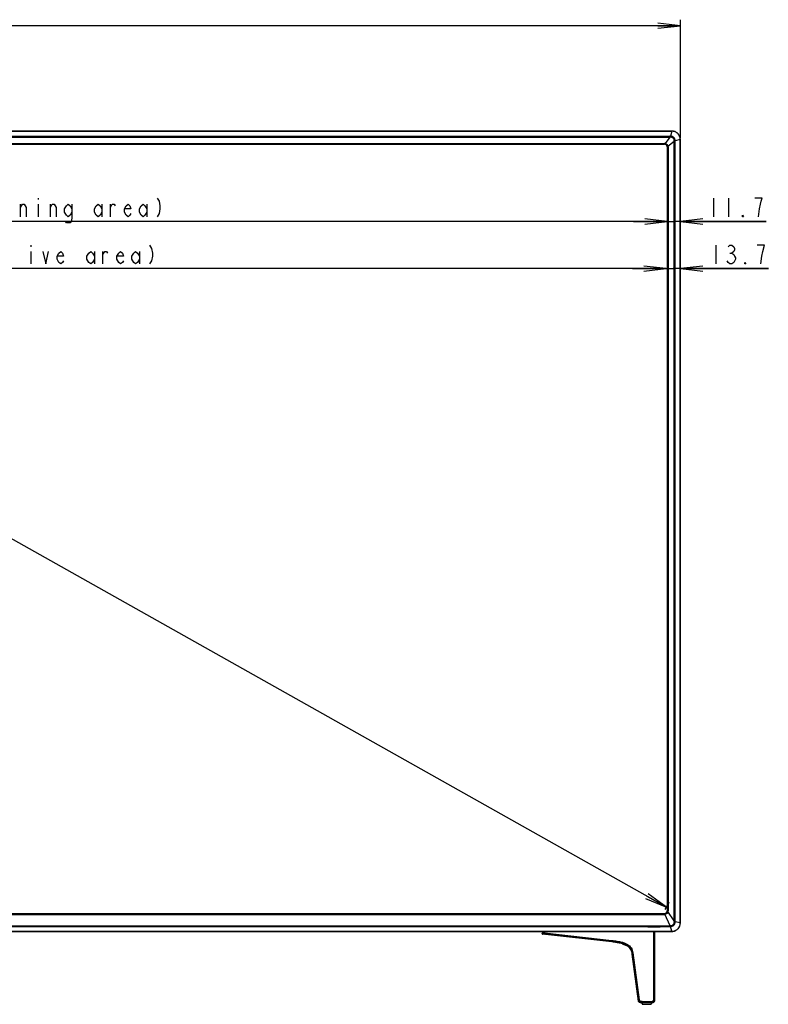
# Model space of a CAD drawing. Units: millimetres. Extents: x 0 to 559, y 0 to 432.
# Drawn here: x 180 to 280, y 168 to 300 of the extents above; entities that cross this region are included whole.
import ezdxf

# ---------------------------------------------------------------- set-up
doc = ezdxf.new("R2010")
doc.units = ezdxf.units.MM
doc.header["$LTSCALE"] = 30.734
doc.layers.get('0').update_dxf_attribs({"linetype": 'CONTINUOUS'})
for name, color, linetype in [('3_ALL_AXES', 7, 'CONTINUOUS'), ('7_ALL_FEATURES', 7, 'CONTINUOUS'), ('DEF_DRAFT_DIM', 7, 'CONTINUOUS')]:
    doc.layers.add(name, color=color, linetype=linetype)
doc.styles.get("Standard").update_dxf_attribs({"font": 'txt', "width": 0.8})
doc.dimstyles.new('DIMSTYLE_10', dxfattribs={"dimtxt": 2.5, "dimasz": 3, "dimexe": 0.8, "dimexo": 0.2, "dimtad": 1, "dimlfac": 6.666667, "dimdsep": 46, "dimtxsty": 'Standard', "dimblk": 'OPEN', "dimblk1": 'OPEN', "dimblk2": 'OPEN', "dimcen": 0.09, "dimadec": 0, "dimazin": 0, "dimtp": 0.2, "dimtm": 0.2, "dimtfac": 1, "dimtofl": 0, "dimtmove": 0, "dimatfit": 3, "dimldrblk": 'OPEN', "dimfxl": 1, "dimtolj": 1, "dimarcsym": 0})
doc.dimstyles.new('DIMSTYLE_11', dxfattribs={"dimtxt": 2.5, "dimasz": 3, "dimexe": 0.8, "dimexo": 0.2, "dimtad": 1, "dimdec": 1, "dimlfac": 6.666667, "dimdsep": 46, "dimtxsty": 'Standard', "dimblk": 'OPEN', "dimblk1": 'OPEN', "dimblk2": 'OPEN', "dimcen": 0.09, "dimadec": 0, "dimazin": 0, "dimtp": 0.2, "dimtm": 0.2, "dimtfac": 1, "dimtdec": 1, "dimtofl": 0, "dimtmove": 0, "dimatfit": 3, "dimldrblk": 'OPEN', "dimfxl": 1, "dimtolj": 1, "dimarcsym": 0})
doc.dimstyles.new('DIMSTYLE_5', dxfattribs={"dimtxt": 2.5, "dimasz": 3, "dimexe": 0.8, "dimexo": 0.2, "dimtad": 1, "dimdec": 0, "dimlfac": 6.666667, "dimdsep": 46, "dimtxsty": 'Standard', "dimblk": 'OPEN', "dimblk1": 'OPEN', "dimblk2": 'OPEN', "dimcen": 0.09, "dimadec": 0, "dimazin": 0, "dimtp": 1.2, "dimtm": 1.2, "dimtfac": 1, "dimtdec": 0, "dimtofl": 0, "dimtmove": 0, "dimatfit": 3, "dimldrblk": 'OPEN', "dimfxl": 1, "dimtolj": 1, "dimarcsym": 0})
doc.dimstyles.new('DIMSTYLE_6', dxfattribs={"dimtxt": 2.5, "dimasz": 3, "dimexe": 0.8, "dimexo": 0.2, "dimtad": 1, "dimlfac": 6.666667, "dimdsep": 46, "dimtxsty": 'Standard', "dimblk": 'OPEN', "dimblk1": 'OPEN', "dimblk2": 'OPEN', "dimcen": 0.09, "dimadec": 0, "dimazin": 0, "dimtp": 0.8, "dimtm": 0.8, "dimtfac": 1, "dimtofl": 0, "dimtmove": 0, "dimatfit": 3, "dimldrblk": 'OPEN', "dimfxl": 1, "dimtolj": 1, "dimarcsym": 0})
doc.dimstyles.new('DIMSTYLE_7', dxfattribs={"dimtxt": 2.5, "dimasz": 3, "dimexe": 0.8, "dimexo": 0.2, "dimtad": 1, "dimlfac": 6.666667, "dimdsep": 46, "dimtxsty": 'Standard', "dimblk": 'OPEN', "dimblk1": 'OPEN', "dimblk2": 'OPEN', "dimcen": 0.09, "dimadec": 0, "dimazin": 0, "dimtp": 1.2, "dimtm": 1.2, "dimtfac": 1, "dimtofl": 0, "dimtmove": 0, "dimatfit": 3, "dimldrblk": 'OPEN', "dimfxl": 1, "dimtolj": 1, "dimarcsym": 0})

# ---------------------------------------------------------------- blocks, each defined once
blk = doc.blocks.new('_OPEN')
at = {"color": 0, "linetype": 'ByBlock'}
for p, q in [((0, 0), (-1, 0.117)), ((-1, -0.117), (0, 0)), ((-1, 0), (0, 0))]:
    blk.add_line(p, q, dxfattribs=at)
blk = doc.blocks.new('*D8')
at = {"layer": 'DEF_DRAFT_DIM', "color": 2, "linetype": 'Continuous'}
for p, q in [((82.36, 283.9), (82.36, 299.7)), ((82.36, 298.9), (175.13, 298.9)), ((267.9, 298.9), (175.13, 298.9)), ((267.9, 283.9), (267.9, 299.7))]:
    blk.add_line(p, q, dxfattribs=at)
at = {"layer": 'DEF_DRAFT_DIM', "color": 2, "linetype": 'Continuous', "xscale": 3, "yscale": 3, "zscale": 3, "rotation": 180}
blk.add_blockref('_OPEN', (82.36, 298.9), dxfattribs=at)
at = {"layer": 'DEF_DRAFT_DIM', "color": 2, "linetype": 'Continuous', "xscale": 3, "yscale": 3, "zscale": 3}
blk.add_blockref('_OPEN', (267.9, 298.9), dxfattribs=at)
blk = doc.blocks.new('*D9')
at = {"layer": 'DEF_DRAFT_DIM', "color": 2, "linetype": 'Continuous'}
for p in [(84.11, 272.77), (266.15, 272.77)]:
    blk.add_line(p, (175.13, 272.77), dxfattribs=at)
at = {"layer": 'DEF_DRAFT_DIM', "color": 2, "linetype": 'Continuous', "xscale": 3, "yscale": 3, "zscale": 3, "rotation": 180}
blk.add_blockref('_OPEN', (84.11, 272.77), dxfattribs=at)
at = {"layer": 'DEF_DRAFT_DIM', "color": 2, "linetype": 'Continuous', "xscale": 3, "yscale": 3, "zscale": 3}
blk.add_blockref('_OPEN', (266.15, 272.77), dxfattribs=at)
blk = doc.blocks.new('*D11')
at = {"layer": 'DEF_DRAFT_DIM', "color": 2, "linetype": 'Continuous'}
for p in [(122.07, 282.93), (122.07, 180.51)]:
    blk.add_line(p, (122.07, 231.72), dxfattribs=at)
at = {"layer": 'DEF_DRAFT_DIM', "color": 2, "linetype": 'Continuous', "xscale": 3, "yscale": 3, "zscale": 3}
for p, rotation in [((122.07, 282.93), 90), ((122.07, 180.51), 270)]:
    blk.add_blockref('_OPEN', p, dxfattribs=dict(at, rotation=rotation))
blk = doc.blocks.new('*D12')
at = {"layer": 'DEF_DRAFT_DIM', "color": 2, "linetype": 'Continuous'}
for p in [(84.26, 266.46), (266, 266.46)]:
    blk.add_line(p, (175.13, 266.46), dxfattribs=at)
at = {"layer": 'DEF_DRAFT_DIM', "color": 2, "linetype": 'Continuous', "xscale": 3, "yscale": 3, "zscale": 3, "rotation": 180}
blk.add_blockref('_OPEN', (84.26, 266.46), dxfattribs=at)
at = {"layer": 'DEF_DRAFT_DIM', "color": 2, "linetype": 'Continuous', "xscale": 3, "yscale": 3, "zscale": 3}
blk.add_blockref('_OPEN', (266, 266.46), dxfattribs=at)
blk = doc.blocks.new('*D17')
at = {"layer": 'DEF_DRAFT_DIM', "color": 2, "linetype": 'Continuous'}
for p, q in [((84.58, 282.88), (85.05, 283.71)), ((84.74, 283.16), (175.38, 232.17)), ((85.05, 283.71), (85.13, 283.86)), ((266.03, 181.18), (175.38, 232.17)), ((265.87, 180.9), (266.34, 181.72)), ((266.34, 181.72), (266.42, 181.88))]:
    blk.add_line(p, q, dxfattribs=at)
at = {"layer": 'DEF_DRAFT_DIM', "color": 2, "linetype": 'Continuous', "xscale": 3, "yscale": 3, "zscale": 3}
for p, rotation in [((84.74, 283.16), 150.6399957421), ((266.03, 181.18), 330.6399957421)]:
    blk.add_blockref('_OPEN', p, dxfattribs=dict(at, rotation=rotation))
blk = doc.blocks.new('*D23')
at = {"layer": 'DEF_DRAFT_DIM', "color": 2, "linetype": 'Continuous'}
for p, q in [((266.15, 272.77), (261.65, 272.77)), ((261.65, 272.77), (267.02, 272.77)), ((279.34, 272.77), (267.02, 272.77)), ((267.9, 272.77), (279.34, 272.77))]:
    blk.add_line(p, q, dxfattribs=at)
at = {"layer": 'DEF_DRAFT_DIM', "color": 2, "linetype": 'Continuous', "xscale": 3, "yscale": 3, "zscale": 3}
blk.add_blockref('_OPEN', (266.15, 272.77), dxfattribs=at)
at = {"layer": 'DEF_DRAFT_DIM', "color": 2, "linetype": 'Continuous', "xscale": 3, "yscale": 3, "zscale": 3, "rotation": 180}
blk.add_blockref('_OPEN', (267.9, 272.77), dxfattribs=at)
blk = doc.blocks.new('*D24')
at = {"layer": 'DEF_DRAFT_DIM', "color": 2, "linetype": 'Continuous'}
for p, q in [((266, 266.46), (261.5, 266.46)), ((261.5, 266.46), (266.95, 266.46)), ((279.65, 266.46), (266.95, 266.46)), ((267.9, 266.46), (279.65, 266.46))]:
    blk.add_line(p, q, dxfattribs=at)
at = {"layer": 'DEF_DRAFT_DIM', "color": 2, "linetype": 'Continuous', "xscale": 3, "yscale": 3, "zscale": 3}
blk.add_blockref('_OPEN', (266, 266.46), dxfattribs=at)
at = {"layer": 'DEF_DRAFT_DIM', "color": 2, "linetype": 'Continuous', "xscale": 3, "yscale": 3, "zscale": 3, "rotation": 180}
blk.add_blockref('_OPEN', (267.9, 266.46), dxfattribs=at)

msp = doc.modelspace()

# ---------------------------------------------------------------- linework, layer by layer
at = {"layer": '3_ALL_AXES', "color": 7, "linetype": 'Continuous'}
for p, q in [((83.489, 284.8112), (266.7653, 284.8112)), ((83.7476, 284.1451), (266.5067, 284.1451)), ((83.7476, 284.0241), (266.5067, 284.0241)), ((84.4822, 283.1808), (265.7722, 283.1808)), ((84.4822, 283.0817), (265.7722, 283.0817)), ((84.4822, 180.3467), (265.7722, 180.3467)), ((84.4822, 180.2393), (265.7722, 180.2393)), ((83.4886, 177.9728), (266.7657, 177.9728)), ((83.722, 178.726), (266.5323, 178.726)), ((83.722, 178.6118), (266.5323, 178.6118)), ((233.0283, 177.9542), (177.3674, 177.9542)), ((262.7965, 168.4067), (262.7965, 168.2267)), ((263.9965, 168.4096), (263.9965, 168.2267)), ((262.7965, 168.2267), (263.9965, 168.2267))]:
    msp.add_line(p, q, dxfattribs=at)
at = {"layer": '7_ALL_FEATURES', "color": 7, "linetype": 'Continuous'}
for p, q in [((266.7653, 284.8311), (175.1272, 284.8311)), ((266.5067, 284.0241), (265.8452, 283.1754)), ((266.5067, 284.1451), (266.5067, 284.0241)), ((266.7653, 284.8112), (266.5792, 284.1447)), ((266.7653, 284.8311), (266.7653, 284.8112)), ((265.7722, 283.0817), (265.7722, 283.1808)), ((265.8414, 283.151), (265.8421, 283.1554)), ((266.1472, 282.7067), (266.2463, 282.7067)), ((266.1472, 282.7067), (266.1472, 180.7217)), ((266.2165, 282.7759), (266.2209, 282.7766)), ((267.0896, 283.4412), (266.2409, 282.7797)), ((266.2463, 282.7067), (266.2463, 180.7217)), ((267.2106, 283.4412), (267.0896, 283.4412)), ((267.0896, 179.3634), (267.0896, 283.4412)), ((267.8767, 283.6998), (267.2102, 283.5137)), ((267.2106, 179.3634), (267.2106, 283.4412)), ((267.8966, 283.6998), (267.8767, 283.6998)), ((267.8767, 179.0855), (267.8767, 283.6998)), ((267.8966, 179.0855), (267.8966, 283.6998)), ((265.7722, 180.3467), (265.7722, 180.2393)), ((265.818, 180.2743), (265.8192, 180.2632)), ((266.5323, 178.726), (265.8214, 180.2418)), ((266.1472, 180.7217), (266.2463, 180.7217)), ((267.0896, 179.3634), (266.2313, 180.6005)), ((267.2106, 179.3634), (267.0896, 179.3634)), ((267.8767, 179.0855), (267.2096, 179.2417)), ((267.8961, 179.0531), (267.876, 179.0537)), ((267.8966, 179.0855), (267.8767, 179.0855)), ((267.8961, 179.0531), (267.8966, 179.0855)), ((175.1272, 177.9543), (266.769, 177.9543)), ((249.5584, 177.9542), (233.0283, 177.9542)), ((249.4491, 177.619), (249.4635, 177.7841)), ((249.4945, 177.6145), (249.4491, 177.619)), ((249.4635, 177.7841), (249.5584, 177.9543)), ((249.7238, 177.7559), (249.4635, 177.7841)), ((258.7426, 176.5636), (249.4757, 177.5866)), ((249.4944, 177.6145), (249.5116, 177.7789)), ((249.7239, 177.5913), (249.4944, 177.6145)), ((249.5116, 177.7789), (249.6094, 177.9543)), ((249.7238, 177.7559), (249.7239, 177.5913)), ((249.8364, 177.9543), (249.7258, 177.7559)), ((249.8502, 177.9543), (249.7389, 177.7547)), ((249.7444, 177.7536), (258.7614, 176.7582)), ((249.7444, 177.7536), (249.7448, 177.5972)), ((258.74, 176.6042), (249.7448, 177.5972)), ((266.5536, 177.9542), (264.276, 177.9542)), ((264.4423, 177.7065), (264.3715, 177.7033)), ((264.3715, 168.8497), (264.3715, 177.7033)), ((264.4428, 177.7043), (264.4414, 177.7051)), ((264.4424, 177.7196), (264.4423, 177.7065)), ((264.4423, 177.7065), (264.4423, 177.6933)), ((264.4423, 177.6933), (264.4423, 174.8567)), ((264.4465, 177.7066), (264.4461, 177.7257)), ((266.5323, 178.6118), (266.5323, 178.726)), ((266.533, 177.9542), (266.5332, 177.9542)), ((266.7657, 177.9728), (266.5788, 178.6119)), ((266.7657, 177.9543), (266.7657, 177.9728)), ((266.8039, 177.955), (266.8032, 177.9737)), ((258.7464, 176.6035), (258.74, 176.6042)), ((258.749, 176.5629), (258.7426, 176.5636)), ((258.7614, 176.7582), (258.7464, 176.6035)), ((259.8076, 176.3924), (259.8115, 176.3915)), ((260.1115, 176.3129), (260.1161, 176.3115)), ((262.314, 168.6506), (261.4779, 174.9213)), ((261.4825, 174.9348), (261.4821, 174.9378)), ((261.4829, 174.9318), (261.4825, 174.9348)), ((261.5527, 175.0783), (261.4829, 174.9318)), ((262.3182, 168.6671), (261.4829, 174.9318)), ((261.5527, 175.0783), (262.3893, 168.8041)), ((264.4423, 174.8567), (264.4423, 174.5572)), ((264.4423, 174.5572), (264.4423, 168.7163)), ((262.3893, 168.8041), (262.3191, 168.661)), ((262.3248, 168.6039), (262.3262, 168.6)), ((263.8931, 168.4474), (262.8069, 168.4474)), ((262.8095, 168.4164), (262.809, 168.4311)), ((263.8932, 168.4067), (262.809, 168.4067)), ((262.8091, 168.602), (263.8931, 168.602)), ((262.8091, 168.602), (262.8091, 168.4474)), ((263.8931, 168.4474), (263.8931, 168.602)), ((263.8952, 168.4067), (263.8932, 168.4067)), ((264.4423, 168.7115), (264.3715, 168.8497)), ((264.4433, 168.6597), (264.4438, 168.663)), ((264.4438, 168.663), (264.4443, 168.6666)), ((264.4465, 168.7031), (264.4463, 168.7077)), ((264.4465, 168.6978), (264.4464, 168.6943))]:
    msp.add_line(p, q, dxfattribs=at)
at = {"layer": '7_ALL_FEATURES', "color": 3, "linetype": 'Continuous'}
for p, q in [((263.5372, 178.5713), (265.1872, 178.5713)), ((263.5372, 178.5713), (263.5372, 178.5533)), ((263.5372, 178.5533), (265.1872, 178.5533)), ((265.1872, 178.5533), (265.1872, 178.5713))]:
    msp.add_line(p, q, dxfattribs=at)
at = {"layer": '7_ALL_FEATURES', "color": 7, "linetype": 'Continuous'}
for points in [[(267.8966, 283.6998), (267.893, 283.7879), (267.8785, 283.9), (267.8528, 284.0106), (267.816, 284.1185), (267.7683, 284.2221), (267.7103, 284.3206), (267.6428, 284.4131), (267.5662, 284.4985), (267.481, 284.5754), (267.3884, 284.6433), (267.2897, 284.7017), (267.1859, 284.7498), (267.0778, 284.7869), (266.9671, 284.8127), (266.8551, 284.8274), (266.7653, 284.8311)], [(266.8039, 177.955), (266.8892, 177.9612), (266.9976, 177.9786), (267.1039, 178.0062), (267.2069, 178.0442), (267.3055, 178.092), (267.399, 178.1489), (267.4867, 178.2145), (267.5677, 178.2882), (267.6409, 178.3697), (267.7058, 178.4577), (267.7621, 178.5514), (267.8092, 178.65), (267.8464, 178.7529), (267.8734, 178.8589), (267.8901, 178.9667), (267.8961, 179.0531)], [(249.7238, 177.7559), (249.7247, 177.7559), (249.7258, 177.7559)], [(264.4461, 177.7257), (264.4432, 177.7582), (264.4368, 177.791), (264.4259, 177.8233), (264.4101, 177.8539), (264.3891, 177.8819), (264.3634, 177.9062), (264.3336, 177.9271), (264.2991, 177.9451), (264.2757, 177.9543)], [(264.4465, 168.6969), (264.4465, 168.6992), (264.4465, 168.7014), (264.4465, 177.7067)], [(266.769, 177.9543), (266.7974, 177.9547), (266.8039, 177.955)], [(262.3262, 168.6), (262.3266, 168.5989), (262.327, 168.5978), (262.3274, 168.5967), (262.3278, 168.5956), (262.3283, 168.5943), (262.3288, 168.5931), (262.3293, 168.5918), (262.3299, 168.5906), (262.3304, 168.5892), (262.331, 168.5879), (262.3316, 168.5865), (262.3323, 168.5851), (262.3329, 168.5836), (262.3336, 168.5821), (262.3344, 168.5806), (262.3351, 168.579)], [(262.3351, 168.579), (262.3359, 168.5775), (262.3368, 168.5758), (262.3376, 168.5741), (262.3386, 168.5724), (262.3396, 168.5706), (262.3406, 168.5688), (262.3415, 168.5672), (262.3425, 168.5656), (262.3433, 168.5642)], [(264.4215, 168.5905), (264.4221, 168.5917), (264.4239, 168.5955), (264.4257, 168.5993), (264.4275, 168.6033), (264.4292, 168.6075), (264.4309, 168.6119), (264.4326, 168.6163), (264.4341, 168.6207), (264.4355, 168.6252), (264.4368, 168.6296), (264.438, 168.634), (264.4391, 168.6383), (264.4401, 168.6424), (264.4409, 168.6463), (264.441, 168.6469)], [(264.4452, 168.6752), (264.4453, 168.6761), (264.4455, 168.6785), (264.4457, 168.681), (264.4459, 168.6836), (264.4461, 168.6864), (264.4462, 168.6891), (264.4463, 168.6918), (264.4464, 168.6944)]]:
    msp.add_lwpolyline(points, dxfattribs=at)
for centre, radius, start, end in [((266.5052, 277.6279), 6.5172, 89.349327, 89.986354), ((266.616, 279.9547), 4.0709, 90.549072, 91.538109), ((265.7721, 282.6851), 0.4957, 81.519247, 89.994179), ((265.7722, 282.7067), 0.375, 0, 90), ((262.5516, 283.6774), 3.3316, 350.659057, 350.90966), ((261.75, 283.8053), 4.1434, 350.976465, 351.256351), ((266.7429, 279.4863), 3.3314, 99.090424, 99.340935), ((266.8707, 278.6846), 4.1433, 98.743624, 99.023517), ((265.7506, 282.7066), 0.4957, 0.005822, 8.480753), ((263.0207, 283.5505), 4.0704, 358.461854, 359.450974), ((260.6937, 283.4397), 6.5169, 0.013644, 0.650699), ((265.7722, 180.7217), 0.375, 270, 360), ((265.7722, 180.7347), 0.4953, 270.001769, 275.701389), ((258.5449, 179.5174), 7.3124, 5.94096, 6.158975), ((255.1943, 179.1687), 10.6811, 5.766007, 5.881489), ((266.7339, 182.5499), 2.0131, 254.421377, 254.82508), ((266.7987, 182.788), 2.2599, 254.819056, 254.94292), ((266.8624, 183.0257), 2.506, 254.947707, 255.412008), ((265.7494, 180.7219), 0.4969, 345.856658, 359.9729), ((259.0546, 179.3694), 8.156, 359.102871, 359.957936), ((266.7969, 179.0929), 1.0798, 357.919131, 359.606668), ((249.479, 177.6164), 0.03, 175, 263.700646), ((249.748, 177.7863), 0.0329, 253.960484, 263.749069), ((264.0578, 177.7079), 0.3888, 1.732203, 4.087764), ((264.0209, 177.7068), 0.4257, 359.988291, 1.740031), ((266.6114, 186.4856), 7.76, 269.415944, 269.752129), ((266.5318, 188.5602), 9.9484, 270.002915, 270.270563), ((266.7569, 179.0561), 1.0834, 270.468061, 272.456367), ((258.86, 176.5808), 0.1158, 168.690806, 176.694421), ((257.9012, 167.6812), 8.9188, 79.518986, 81.338937), ((258.3009, 169.8253), 6.7377, 77.077945, 79.347975), ((259.2677, 174.6267), 2.2298, 7.839192, 7.99426), ((259.2473, 174.6239), 2.2503, 7.594413, 7.839052), ((261.5, 174.9242), 0.0222, 172.872092, 187.526127), ((262.3361, 168.6536), 0.0223, 172.901391, 187.52675), ((262.5823, 168.6864), 0.2707, 187.583973, 189.028837), ((262.5664, 168.6843), 0.2546, 187.591597, 189.158998), ((262.5603, 168.6828), 0.2484, 189.018658, 193.490429), ((262.5423, 168.697), 0.2261, 187.593708, 188.383397), ((262.5394, 168.6966), 0.2231, 188.383488, 189.161296), ((262.5523, 168.681), 0.2401, 193.512513, 194.048273), ((262.516, 168.6959), 0.2, 190.048916, 192.653708), ((262.5487, 168.6801), 0.2365, 194.047494, 194.901303), ((262.5343, 168.6761), 0.2215, 194.855895, 201.066263), ((262.5099, 168.6946), 0.1937, 192.659749, 194.424809), ((262.5032, 168.6928), 0.1868, 194.412036, 198.746927), ((262.4966, 168.6906), 0.1799, 198.755175, 203.024866), ((262.53, 168.6746), 0.217, 201.117669, 201.683541), ((262.5301, 168.6747), 0.2171, 201.683406, 202.502384), ((262.5226, 168.6714), 0.2089, 202.462161, 207.491667), ((262.514, 168.6671), 0.1993, 207.538743, 208.835661), ((262.5225, 168.6718), 0.209, 208.925941, 210.761656), ((262.5276, 168.6748), 0.2149, 210.75561, 211.527472), ((262.7794, 169.4946), 1.087, 264.086689, 264.308938), ((262.7893, 169.6007), 1.1936, 264.340466, 266.630233), ((263.1899, 168.4367), 0.381, 178.386298, 180.84188), ((264.2719, 168.4367), 0.381, 178.386293, 180.841878), ((263.9088, 169.911), 1.5041, 273.359387, 273.51643), ((263.9176, 169.7763), 1.369, 273.945882, 275.519403), ((263.9264, 169.6813), 1.2737, 275.536128, 275.994683), ((263.9544, 169.4486), 1.0392, 277.249832, 279.346043), ((264.2166, 168.6939), 0.2295, 332.905118, 333.266613), ((264.2148, 168.6948), 0.2315, 333.26744, 335.561207), ((264.2255, 168.6901), 0.2198, 335.527553, 344.797841), ((264.2376, 168.7148), 0.2045, 346.318306, 353.178077), ((264.2111, 168.718), 0.2313, 353.175353, 358.38752), ((264.1591, 168.7163), 0.2832, 359.031311, 0.002063), ((264.1473, 168.7028), 0.2993, 356.936455, 358.377506), ((264.1315, 168.7031), 0.3151, 359.515085, 0.000432), ((264.1352, 168.7031), 0.3113, 359.029626, 359.515066)]:
    msp.add_arc(centre, radius, start, end, dxfattribs=at)
for points, knots in [([(266.5792, 284.1447), (266.5789, 284.1371), (266.5778, 284.0973), (266.5772, 284.0576), (266.577, 284.0254)], [0, 0, 0, 0, 0.19123079, 1, 1, 1, 1]), ([(267.0909, 283.5115), (267.0916, 283.5785), (267.0655, 283.7142), (266.9512, 283.8857), (266.7797, 284), (266.644, 284.0261), (266.577, 284.0254)], [0, 0, 0, 0, 0.25001175, 0.50000006, 0.74998807, 1, 1, 1, 1]), ([(267.2102, 283.5137), (267.2083, 283.5953), (267.1729, 283.7593), (267.0324, 283.9669), (266.8248, 284.1074), (266.6608, 284.1428), (266.5792, 284.1447)], [0, 0, 0, 0, 0.24999545, 0.50000001, 0.75000435, 1, 1, 1, 1]), ([(267.8767, 283.6998), (267.8755, 283.8441), (267.8159, 284.1351), (267.5687, 284.5032), (267.2006, 284.7504), (266.9095, 284.81), (266.7653, 284.8112)], [0, 0, 0, 0, 0.24998925, 0.50000232, 0.75001521, 1, 1, 1, 1]), ([(265.8275, 283.0776), (265.8289, 283.0774), (265.8287, 283.086), (265.8325, 283.0944), (265.835, 283.1145), (265.8377, 283.1285), (265.8391, 283.1366)], [0, 0, 0, 0, 0.06934806, 0.26917582, 0.58658446, 1, 1, 1, 1]), ([(265.8452, 283.1754), (265.9432, 283.1642), (266.1355, 283.07), (266.2297, 282.8777), (266.2409, 282.7797)], [0, 0, 0, 0, 0.49999713, 1, 1, 1, 1]), ([(266.1431, 282.762), (266.1429, 282.7634), (266.1515, 282.7632), (266.1599, 282.767), (266.18, 282.7695), (266.194, 282.7722), (266.2021, 282.7736)], [0, 0, 0, 0, 0.06934808, 0.26917585, 0.58658448, 1, 1, 1, 1]), ([(267.2102, 283.5137), (267.2026, 283.5134), (267.1628, 283.5123), (267.1231, 283.5117), (267.0909, 283.5115)], [0, 0, 0, 0, 0.19123081, 1, 1, 1, 1]), ([(265.8094, 180.3485), (265.8105, 180.3486), (265.8093, 180.3419), (265.8121, 180.3354), (265.8128, 180.3195), (265.8144, 180.3085), (265.8151, 180.3019)], [0, 0, 0, 0, 0.06702243, 0.26384034, 0.58033106, 1, 1, 1, 1]), ([(266.2313, 180.6005), (266.2146, 180.5065), (266.1054, 180.3291), (265.9167, 180.2502), (265.8214, 180.2418)], [0, 0, 0, 0, 0.49932615, 1, 1, 1, 1]), ([(266.1358, 180.6299), (266.1354, 180.6285), (266.1436, 180.6268), (266.1519, 180.6224), (266.1715, 180.6171), (266.1852, 180.613), (266.1932, 180.6107)], [0, 0, 0, 0, 0.07136159, 0.27125999, 0.58794575, 1, 1, 1, 1]), ([(266.5779, 178.7256), (266.6452, 178.7253), (266.7815, 178.7523), (266.9536, 178.8678), (267.0679, 179.0408), (267.0935, 179.1773), (267.0928, 179.2447)], [0, 0, 0, 0, 0.25003354, 0.50001429, 0.74998891, 1, 1, 1, 1]), ([(266.5788, 178.6119), (266.6603, 178.6134), (266.8246, 178.6482), (267.0321, 178.7886), (267.1723, 178.9962), (267.2076, 179.1602), (267.2096, 179.2417)], [0, 0, 0, 0, 0.24999736, 0.49998713, 0.74998444, 1, 1, 1, 1]), ([(266.8033, 177.9737), (266.9418, 177.9797), (267.2193, 178.0439), (267.5699, 178.285), (267.8085, 178.6372), (267.871, 178.9152), (267.876, 179.0537)], [0, 0, 0, 0, 0.24998227, 0.50000326, 0.75003007, 1, 1, 1, 1]), ([(267.2096, 179.2417), (267.2022, 179.2421), (267.1632, 179.2436), (267.1243, 179.2443), (267.0928, 179.2447)], [0, 0, 0, 0, 0.19122383, 1, 1, 1, 1]), ([(249.5182, 177.5819), (249.5112, 177.5827), (249.4972, 177.5913), (249.4937, 177.607), (249.4945, 177.6145)], [0, 0, 0, 0, 0.4830315, 1, 1, 1, 1]), ([(249.7474, 177.5566), (249.7401, 177.5574), (249.7254, 177.5668), (249.7226, 177.5835), (249.7239, 177.5913)], [0, 0, 0, 0, 0.4825144, 1, 1, 1, 1]), ([(249.7448, 177.5972), (249.7426, 177.597), (249.7355, 177.5961), (249.728, 177.5943), (249.7239, 177.5913)], [0, 0, 0, 0, 0.29803477, 1, 1, 1, 1]), ([(249.7474, 177.5566), (249.7426, 177.5571), (249.7408, 177.5772), (249.7426, 177.5883), (249.7448, 177.5972)], [0, 0, 0, 0, 0.34700705, 1, 1, 1, 1]), ([(264.3715, 177.7033), (264.3715, 177.7314), (264.3648, 177.7863), (264.3157, 177.8867), (264.2421, 177.934), (264.191, 177.9548)], [0, 0, 0, 0, 0.25650567, 0.49647864, 1, 1, 1, 1]), ([(264.274, 177.9546), (264.3038, 177.9432), (264.3579, 177.9162), (264.4277, 177.837), (264.4423, 177.7631), (264.4424, 177.7196)], [0, 0, 0, 0, 0.30985422, 0.57686844, 1, 1, 1, 1]), ([(264.2763, 177.9546), (264.3229, 177.9368), (264.3865, 177.8985), (264.4334, 177.816), (264.4437, 177.7613), (264.4455, 177.7356)], [0, 0, 0, 0, 0.49769152, 0.78745688, 1, 1, 1, 1]), ([(264.4447, 177.7155), (264.4443, 177.716), (264.4433, 177.7171), (264.4421, 177.7179), (264.4415, 177.7183)], [0, 0, 0, 0, 0.47107448, 1, 1, 1, 1]), ([(266.5788, 178.6119), (266.5787, 178.6191), (266.5782, 178.657), (266.578, 178.6949), (266.5779, 178.7256)], [0, 0, 0, 0, 0.18842407, 1, 1, 1, 1]), ([(258.7382, 176.5737), (258.738, 176.5759), (258.7374, 176.5861), (258.7385, 176.5964), (258.74, 176.6042)], [0, 0, 0, 0, 0.22129313, 1, 1, 1, 1]), ([(258.7426, 176.5636), (258.7421, 176.5637), (258.7387, 176.566), (258.7386, 176.5705), (258.7382, 176.5737)], [0, 0, 0, 0, 0.14433924, 1, 1, 1, 1]), ([(258.749, 176.5629), (258.7463, 176.5632), (258.744, 176.5747), (258.7441, 176.5817), (258.7444, 176.5875)], [0, 0, 0, 0, 0.32110832, 1, 1, 1, 1]), ([(261.4821, 174.9378), (261.4548, 175.1458), (261.3644, 175.471), (261.0859, 175.8454), (260.7594, 176.0965), (260.3354, 176.2903), (259.6595, 176.4844), (259.117, 176.5623), (258.7464, 176.6035)], [0, 0, 0, 0, 0.18040609, 0.28097813, 0.3965372, 0.53053829, 0.67945305, 1, 1, 1, 1]), ([(261.4758, 174.9368), (261.4607, 175.0447), (261.4141, 175.2585), (261.2833, 175.5543), (261.0742, 175.8199), (260.7779, 176.0459), (260.3904, 176.2305), (259.9156, 176.3754), (259.3664, 176.4853), (258.9595, 176.5396), (258.749, 176.5629)], [0, 0, 0, 0, 0.12013103, 0.24600726, 0.37188348, 0.4977597, 0.62363593, 0.74951215, 0.87538838, 1, 1, 1, 1]), ([(258.7614, 176.7582), (259, 176.7319), (259.4305, 176.6743), (260.0062, 176.5531), (260.458, 176.408), (260.8121, 176.2379), (261.0954, 176.0336), (261.3205, 175.777), (261.4812, 175.4532), (261.5353, 175.2086), (261.5527, 175.0783)], [0, 0, 0, 0, 0.2029357, 0.36693295, 0.49675293, 0.60318549, 0.69769136, 0.79012759, 0.88884176, 1, 1, 1, 1]), ([(260.3605, 176.2297), (260.3656, 176.2278), (260.4387, 176.2001), (260.5079, 176.1707), (260.5691, 176.1419)], [0, 0, 0, 0, 0.06993288, 1, 1, 1, 1]), ([(262.809, 168.4067), (262.7548, 168.4067), (262.6501, 168.4114), (262.5056, 168.4399), (262.3896, 168.4976), (262.3419, 168.5615), (262.329, 168.5932)], [0, 0, 0, 0, 0.30019287, 0.57799494, 0.81059171, 1, 1, 1, 1]), ([(262.8069, 168.4474), (262.7154, 168.4474), (262.5578, 168.4576), (262.3996, 168.525), (262.3569, 168.5776)], [0, 0, 0, 0, 0.57453686, 1, 1, 1, 1]), ([(262.8091, 168.602), (262.7568, 168.602), (262.6578, 168.6108), (262.5265, 168.6506), (262.4288, 168.7123), (262.3932, 168.7748), (262.3893, 168.8041)], [0, 0, 0, 0, 0.31534633, 0.5953476, 0.82185017, 1, 1, 1, 1]), ([(262.8073, 168.4164), (262.8072, 168.4187), (262.8067, 168.429), (262.8066, 168.4394), (262.8069, 168.4474)], [0, 0, 0, 0, 0.22032393, 1, 1, 1, 1]), ([(262.809, 168.4067), (262.8081, 168.4067), (262.8082, 168.4117), (262.8075, 168.414), (262.8073, 168.4164)], [0, 0, 0, 0, 0.27216264, 1, 1, 1, 1]), ([(262.8112, 168.4067), (262.8103, 168.4067), (262.8104, 168.4117), (262.8097, 168.414), (262.8095, 168.4164)], [0, 0, 0, 0, 0.27168027, 1, 1, 1, 1]), ([(263.8932, 168.4067), (263.8925, 168.4067), (263.8923, 168.4102), (263.8915, 168.4141), (263.8912, 168.4222), (263.891, 168.4279), (263.891, 168.4311)], [0, 0, 0, 0, 0.07846803, 0.2880858, 0.60764075, 1, 1, 1, 1]), ([(263.8936, 168.4164), (263.8934, 168.4187), (263.8929, 168.429), (263.8929, 168.4394), (263.8931, 168.4474)], [0, 0, 0, 0, 0.22031722, 1, 1, 1, 1]), ([(263.8931, 168.602), (263.9537, 168.602), (264.0694, 168.614), (264.2034, 168.6575), (264.2886, 168.7099), (264.3462, 168.7623), (264.3715, 168.8162), (264.3715, 168.8497)], [0, 0, 0, 0, 0.31315137, 0.59731842, 0.71972668, 0.82659744, 1, 1, 1, 1]), ([(264.4364, 168.6665), (264.4281, 168.6327), (264.3822, 168.558), (264.2512, 168.4904), (264.082, 168.4541), (263.9572, 168.4475), (263.8931, 168.4474)], [0, 0, 0, 0, 0.16758302, 0.39895176, 0.6906464, 1, 1, 1, 1]), ([(263.8952, 168.4067), (263.8943, 168.4067), (263.8944, 168.4117), (263.8937, 168.414), (263.8936, 168.4164)], [0, 0, 0, 0, 0.27157898, 1, 1, 1, 1]), ([(264.4461, 168.6868), (264.4439, 168.6463), (264.4172, 168.5529), (264.2836, 168.4551), (264.1004, 168.4139), (263.9653, 168.4067), (263.8952, 168.4067)], [0, 0, 0, 0, 0.178938, 0.4038337, 0.69079088, 1, 1, 1, 1]), ([(264.1172, 168.4222), (264.1112, 168.4212), (264.0713, 168.4153), (264.0312, 168.4116), (263.9971, 168.4096)], [0, 0, 0, 0, 0.1517515, 1, 1, 1, 1]), ([(264.4446, 168.7072), (264.4442, 168.7078), (264.4432, 168.7089), (264.442, 168.7097), (264.4413, 168.7101)], [0, 0, 0, 0, 0.47090847, 1, 1, 1, 1]), ([(264.4446, 168.7122), (264.4442, 168.7127), (264.4433, 168.7138), (264.442, 168.7146), (264.4414, 168.715)], [0, 0, 0, 0, 0.47119882, 1, 1, 1, 1]), ([(264.4463, 168.7077), (264.4462, 168.7085), (264.4458, 168.7101), (264.4451, 168.7115), (264.4446, 168.7122)], [0, 0, 0, 0, 0.49874828, 1, 1, 1, 1])]:
    msp.add_open_spline(points, degree=3, knots=knots, dxfattribs=at)
for points in [[(267.0928, 179.2447), (267.0923, 179.2843), (267.0915, 179.3239), (267.0896, 179.3634)], [(249.7258, 177.7559), (249.7301, 177.7564), (249.7346, 177.7559), (249.7389, 177.7547)], [(264.4465, 177.6933), (264.4465, 177.6972), (264.4458, 177.7019), (264.4428, 177.7043)], [(264.4465, 177.7067), (264.4465, 177.7097), (264.4464, 177.713), (264.4447, 177.7155)], [(260.1161, 176.3115), (260.1999, 176.2865), (260.28, 176.2598), (260.3561, 176.2313)], [(261.4456, 175.1028), (261.459, 175.0435), (261.4697, 174.983), (261.4779, 174.9213)], [(261.4779, 174.927), (261.4784, 174.9308), (261.4799, 174.9346), (261.4821, 174.9378)], [(261.4787, 174.9153), (261.4782, 174.9191), (261.4788, 174.9231), (261.4801, 174.9266)], [(261.4801, 174.9266), (261.4808, 174.9284), (261.4818, 174.9302), (261.4829, 174.9318)], [(262.314, 168.6563), (262.3145, 168.6602), (262.316, 168.6639), (262.3182, 168.6671)], [(262.315, 168.6437), (262.3144, 168.6477), (262.3149, 168.6518), (262.3163, 168.6555)], [(262.329, 168.5932), (262.3224, 168.6094), (262.3178, 168.6265), (262.315, 168.6437)], [(262.3163, 168.6555), (262.317, 168.6575), (262.318, 168.6593), (262.3191, 168.661)], [(262.3569, 168.5776), (262.3464, 168.5905), (262.3376, 168.605), (262.3311, 168.6203)], [(264.0855, 168.4177), (264.0575, 168.4141), (264.0293, 168.4115), (264.001, 168.4098)], [(264.4465, 168.6978), (264.4466, 168.701), (264.4465, 168.7046), (264.4446, 168.7072)]]:
    msp.add_open_spline(points, degree=3, dxfattribs=at)
at = {"layer": 'DEF_DRAFT_DIM', "color": 2, "linetype": 'Continuous'}
for p, q in [((179.7522, 273.3911), (179.7522, 275.0577)), ((182.1272, 275.8911), (182.1272, 275.6827)), ((182.1272, 275.0577), (182.1272, 273.3911)), ((183.7522, 273.3911), (183.7522, 275.0577)), ((190.6272, 275.0577), (190.6272, 273.3911)), ((191.7522, 273.3911), (191.7522, 275.0577)), ((196.6272, 275.0577), (196.6272, 273.3911)), ((272.3365, 275.8911), (272.3365, 273.3911)), ((274.3365, 275.8911), (274.3365, 273.3911)), ((181.1272, 269.5814), (181.1272, 269.373)), ((272.6464, 269.5814), (272.6464, 267.0814)), ((181.1272, 268.748), (181.1272, 267.0814)), ((189.6272, 268.748), (189.6272, 267.0814)), ((190.7522, 267.0814), (190.7522, 268.748)), ((195.6272, 268.748), (195.6272, 267.0814)), ((274.5214, 268.5397), (274.7714, 268.5397))]:
    msp.add_line(p, q, dxfattribs=at)
for points in [[(179.7522, 274.6411), (180.0022, 275.0577), (180.2522, 275.0577), (180.5022, 274.6411), (180.5022, 273.3911)], [(183.7522, 274.6411), (184.0022, 275.0577), (184.2522, 275.0577), (184.5022, 274.6411), (184.5022, 273.3911)], [(186.6272, 274.0161), (186.3772, 273.5994), (186.1272, 273.3911), (185.8772, 273.5994), (185.6272, 274.0161), (185.6272, 274.4327), (185.8772, 274.8494), (186.1272, 275.0577), (186.3772, 274.8494), (186.6272, 274.4327)], [(186.6272, 275.0577), (186.6272, 273.1827), (186.5022, 272.7661), (186.3772, 272.5577), (185.8772, 272.5577), (185.7522, 272.7661)], [(190.6272, 274.0161), (190.3772, 273.5994), (190.1272, 273.3911), (189.8772, 273.5994), (189.6272, 274.0161), (189.6272, 274.4327), (189.8772, 274.8494), (190.1272, 275.0577), (190.3772, 274.8494), (190.6272, 274.4327)], [(191.7522, 274.6411), (192.0022, 275.0577), (192.2522, 275.0577), (192.3772, 274.8494)], [(194.5022, 273.8077), (194.3772, 273.5994), (194.1272, 273.3911), (193.8772, 273.5994), (193.6272, 274.0161), (193.6272, 274.4327), (193.8772, 274.8494), (194.1272, 275.0577), (194.3772, 274.8494), (194.5022, 274.4327), (193.6272, 274.4327)], [(196.6272, 274.0161), (196.3772, 273.5994), (196.1272, 273.3911), (195.8772, 273.5994), (195.6272, 274.0161), (195.6272, 274.4327), (195.8772, 274.8494), (196.1272, 275.0577), (196.3772, 274.8494), (196.6272, 274.4327)], [(198.0022, 275.8911), (198.2522, 275.4744), (198.3772, 274.8494), (198.3772, 274.4327), (198.2522, 273.8077), (198.0022, 273.3911)], [(278.3365, 273.3911), (278.4615, 274.4327), (278.5865, 275.0577), (278.7115, 275.4744), (278.8365, 275.8911), (277.8365, 275.8911)], [(276.3365, 273.3911), (276.2115, 273.3911), (276.2115, 273.5994), (276.3365, 273.3911)], [(197.0022, 269.5814), (197.2522, 269.1647), (197.3772, 268.5397), (197.3772, 268.123), (197.2522, 267.498), (197.0022, 267.0814)], [(274.2714, 269.373), (274.5214, 269.5814), (274.7714, 269.5814), (275.0214, 269.373), (275.1464, 269.1647), (275.1464, 268.9564), (275.0214, 268.748), (274.7714, 268.5397), (275.0214, 268.3314), (275.1464, 268.123), (275.2714, 267.9147), (275.2714, 267.7064)], [(278.8964, 268.748), (279.1464, 269.5814), (278.1464, 269.5814)], [(182.7522, 268.748), (183.1272, 267.0814), (183.5022, 268.748)], [(185.5022, 267.498), (185.3772, 267.2897), (185.1272, 267.0814), (184.8772, 267.2897), (184.6272, 267.7064), (184.6272, 268.123), (184.8772, 268.5397), (185.1272, 268.748), (185.3772, 268.5397), (185.5022, 268.123), (184.6272, 268.123)], [(189.6272, 267.7064), (189.3772, 267.2897), (189.1272, 267.0814), (188.8772, 267.2897), (188.6272, 267.7064), (188.6272, 268.123), (188.8772, 268.5397), (189.1272, 268.748), (189.3772, 268.5397), (189.6272, 268.123)], [(190.7522, 268.3314), (191.0022, 268.748), (191.2522, 268.748), (191.3772, 268.5397)], [(193.5022, 267.498), (193.3772, 267.2897), (193.1272, 267.0814), (192.8772, 267.2897), (192.6272, 267.7064), (192.6272, 268.123), (192.8772, 268.5397), (193.1272, 268.748), (193.3772, 268.5397), (193.5022, 268.123), (192.6272, 268.123)], [(195.6272, 267.7064), (195.3772, 267.2897), (195.1272, 267.0814), (194.8772, 267.2897), (194.6272, 267.7064), (194.6272, 268.123), (194.8772, 268.5397), (195.1272, 268.748), (195.3772, 268.5397), (195.6272, 268.123)], [(278.6464, 267.0814), (278.7714, 268.123), (278.8964, 268.748)], [(275.2714, 267.7064), (275.0214, 267.2897), (274.7714, 267.0814), (274.5214, 267.0814), (274.2714, 267.2897), (274.1464, 267.498)], [(276.6464, 267.0814), (276.5214, 267.0814), (276.5214, 267.2897), (276.6464, 267.0814)]]:
    msp.add_lwpolyline(points, dxfattribs=at)

# ---------------------------------------------------------------- dimensions: what is measured, and where the dimension line sits
dim = msp.add_linear_dim(base=(82.3578, 298.901), p1=(267.8966, 283.6998), p2=(82.3578, 283.6998), angle=180, dimstyle='DIMSTYLE_5', dxfattribs=at)
dim.commit()
dim.dimension.update_dxf_attribs({"geometry": '*D8', "text_midpoint": (171.1272, 298.901), "dimtype": 160})
for base, p1, p2, angle, text, dimstyle, picture, middle in [((84.739, 283.1632), (266.5193, 182.0497), (85.2293, 284.0347), 150.639996, '<>1391', 'DIMSTYLE_7', '*D17', (171.8977, 234.1319)), ((122.0652, 180.5117), (265.9672, 282.9317), (266.5072, 180.5117), 270, '<>680.5(Bezel Opening area)', 'DIMSTYLE_6', '*D11', (122.0652, 206.7217)), ((84.2572, 266.4563), (265.9972, 180.5417), (84.2572, 179.9567), 180, '<>1210(Panel Active area)', 'DIMSTYLE_7', '*D12', (152.1272, 266.4563))]:
    dim = msp.add_linear_dim(base=base, p1=p1, p2=p2, angle=angle, text=text, dimstyle=dimstyle, dxfattribs=at)
    dim.commit()
    dim.dimension.update_dxf_attribs({"geometry": picture, "text_midpoint": middle, "dimtype": 160})
for base, p1, p2, text, dimstyle, picture, middle in [((267.8966, 266.4563), (265.9972, 283.4867), (267.8966, 283.6998), '<>13.7', 'DIMSTYLE_10', '*D24', (271.6464, 266.4563)), ((266.1472, 272.7661), (84.1072, 180.7217), (266.1472, 180.7217), '<>(Bezel Opening area)', 'DIMSTYLE_5', '*D9', (151.1272, 272.7661))]:
    dim = msp.add_linear_dim(base=base, p1=p1, p2=p2, text=text, dimstyle=dimstyle, dxfattribs=at)
    dim.commit()
    dim.dimension.update_dxf_attribs({"geometry": picture, "text_midpoint": middle, "dimtype": 160})
dim = msp.add_linear_dim(base=(267.8966, 272.7661), p1=(266.1472, 282.7067), p2=(267.8966, 283.6998), dimstyle='DIMSTYLE_11', dxfattribs=at)
dim.commit()
dim.dimension.update_dxf_attribs({"geometry": '*D23', "text_midpoint": (271.3365, 272.7661), "dimtype": 160})

doc.saveas('drawing.dxf')
